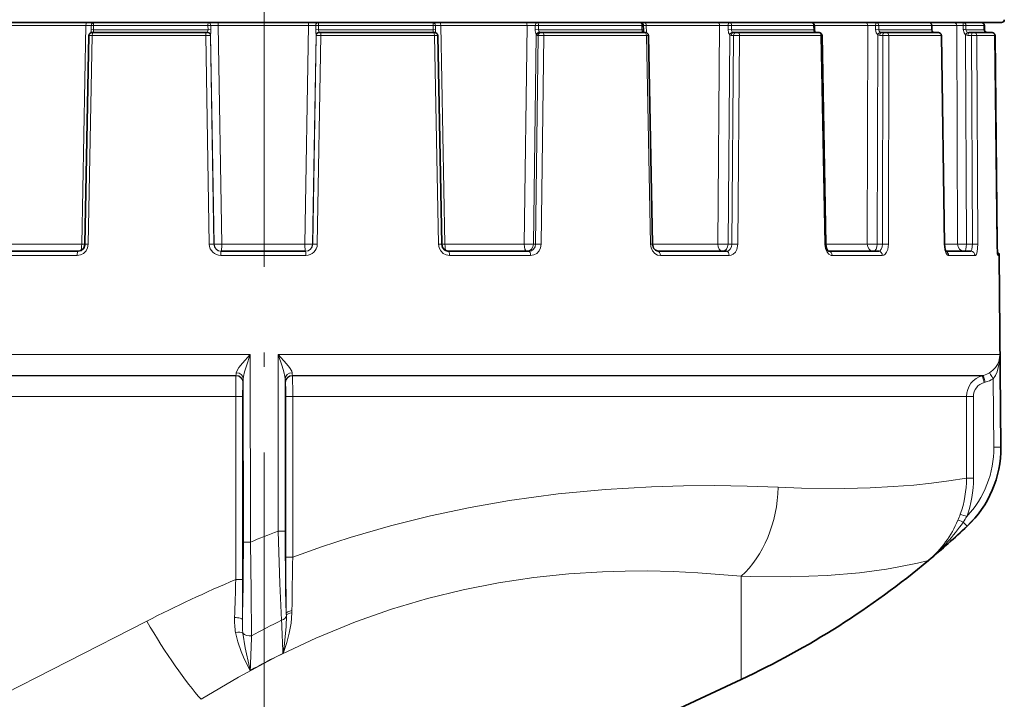
# Model space of a CAD drawing. Extents: x 0 to 420, y 0 to 297.
# Drawn here: x 118 to 152, y 128 to 152 of the extents above; entities that cross this region are included whole.
import ezdxf

# ---------------------------------------------------------------- set-up
doc = ezdxf.new("R2010")
doc.units = 0
doc.linetypes.add('DASHDOT', pattern=[18.5, 12, -3, 0.5, -3])

msp = doc.modelspace()

# ---------------------------------------------------------------- linework, layer by layer
at = {"color": 7, "linetype": 'DASHDOT', "lineweight": 13}
msp.add_line((126.515907, 124.941315), (126.515907, 231.349274), dxfattribs=at)
at = {"color": 7, "lineweight": 35}
for p, q in [((152.290909, 151.98175), (103.896217, 151.98175)), ((139.768387, 151.883484), (139.770996, 151.73349)), ((145.748993, 151.883072), (145.750977, 151.733078)), ((149.856705, 151.882523), (149.85788, 151.732529)), ((151.689453, 151.881912), (151.689682, 151.731903)), ((151.694397, 151.881897), (151.694626, 151.731903)), ((120.247093, 144.227676), (120.388672, 151.533691)), ((120.464668, 151.651169), (120.463966, 151.628586)), ((120.488647, 151.631744), (120.526924, 151.631744)), ((124.478325, 151.631744), (120.526924, 151.631744)), ((124.478325, 151.631744), (124.532288, 151.631744)), ((124.532288, 151.631744), (124.536713, 151.631744)), ((128.434921, 151.631744), (128.430496, 151.631744)), ((128.434921, 151.631744), (128.488754, 151.631744)), ((132.441757, 151.631744), (128.488754, 151.631744)), ((132.441757, 151.631744), (132.480148, 151.631744)), ((132.50444, 151.649292), (132.505081, 151.628479)), ((132.721802, 144.227676), (132.580124, 151.533691)), ((136.191422, 151.631744), (136.147995, 151.631744)), ((136.191422, 151.631744), (136.257477, 151.631744)), ((139.825119, 151.631744), (136.257477, 151.631744)), ((139.825119, 151.631744), (139.84906, 151.631744)), ((140.093475, 144.227722), (139.949036, 151.533722)), ((143.000809, 151.631744), (142.922638, 151.631744)), ((143.000809, 151.631744), (143.072632, 151.631744)), ((145.905685, 151.631744), (143.072632, 151.631744)), ((145.905685, 151.631744), (145.917709, 151.631744)), ((146.150772, 144.227493), (146.0177, 151.533569)), ((148.196533, 151.631744), (148.091278, 151.631744)), ((148.196533, 151.631744), (148.26709, 151.631744)), ((150.088257, 151.631744), (148.26709, 151.631744)), ((150.088257, 151.631744), (150.092087, 151.631744)), ((150.300751, 144.22699), (150.192078, 151.533234)), ((151.27002, 151.631744), (151.147964, 151.631744)), ((151.27002, 151.631744), (151.332397, 151.631744)), ((151.963379, 151.631744), (151.332397, 151.631744)), ((151.964386, 151.631744), (151.968491, 151.631744)), ((152.137177, 144.226273), (152.063538, 151.532761)), ((152.141937, 144.226273), (152.068634, 151.532761)), ((120.008415, 143.98175), (117.199966, 143.98175)), ((127.960678, 143.98175), (125.006485, 143.98175)), ((135.771515, 143.98175), (132.960754, 143.98175)), ((142.676346, 143.98175), (140.284164, 143.98175)), ((147.999283, 143.98175), (146.259827, 143.98175)), ((151.219284, 143.98175), (150.346268, 143.98175)), ((152.137177, 144.226273), (152.156708, 143.880753)), ((152.212021, 143.833069), (152.270523, 137.128922)), ((149.751678, 133.17691), (149.744476, 133.170898)), ((133.910248, 124.679794), (143.194458, 129.009094))]:
    msp.add_line(p, q, dxfattribs=at)
at = {"color": 7, "lineweight": 13}
for p, q in [((120.281479, 151.882629), (117.269157, 151.882629)), ((120.13504, 144.229568), (120.281479, 151.882629)), ((120.281479, 151.882629), (120.468887, 151.883698)), ((120.468887, 151.883698), (120.465942, 151.733704)), ((120.545113, 151.881744), (120.542137, 151.73175)), ((124.548508, 151.881744), (120.545113, 151.881744)), ((124.649742, 151.883698), (124.548508, 151.881744)), ((124.548508, 151.881744), (124.551559, 151.73175)), ((124.649742, 151.883698), (124.652649, 151.733704)), ((124.899582, 151.882629), (124.649742, 151.883698)), ((128.068237, 151.882629), (124.899582, 151.882629)), ((125.029289, 144.229568), (124.899582, 151.882629)), ((127.938515, 144.229568), (128.068237, 151.882629)), ((128.068237, 151.882629), (128.317657, 151.883698)), ((128.317657, 151.883698), (128.314758, 151.733704)), ((128.418732, 151.881744), (128.41568, 151.73175)), ((132.423752, 151.881744), (128.418732, 151.881744)), ((132.500214, 151.883698), (132.423752, 151.881744)), ((132.423752, 151.881744), (132.426727, 151.73175)), ((132.500214, 151.883698), (132.503159, 151.733704)), ((132.688217, 151.882629), (132.500214, 151.883698)), ((135.703049, 151.882629), (132.688217, 151.882629)), ((132.834747, 144.229568), (132.688217, 151.882629)), ((135.602737, 144.229568), (135.703049, 151.882629)), ((135.703049, 151.882629), (135.990067, 151.883698)), ((135.990067, 151.883698), (135.987488, 151.733704)), ((136.106094, 151.881744), (136.103256, 151.73175)), ((139.720703, 151.881744), (136.106094, 151.881744)), ((139.768387, 151.883484), (139.720703, 151.881744)), ((139.720703, 151.881744), (139.723312, 151.73175)), ((139.872665, 151.882629), (139.768417, 151.88356)), ((142.438553, 151.882629), (139.872665, 151.882629)), ((139.87764, 151.627579), (139.872665, 151.882629)), ((142.377472, 144.229568), (142.438553, 151.882629)), ((142.438553, 151.882629), (142.735077, 151.883698)), ((142.735077, 151.883698), (142.733078, 151.733704)), ((142.854706, 151.881744), (142.852371, 151.73175)), ((145.725067, 151.881744), (142.854706, 151.881744)), ((145.748993, 151.883072), (145.725067, 151.881744)), ((145.725067, 151.881744), (145.727066, 151.73175)), ((147.615448, 151.882629), (145.749664, 151.882629)), ((145.752838, 151.705872), (145.749664, 151.882629)), ((147.599564, 144.229568), (147.615448, 151.882629)), ((147.615448, 151.882629), (147.892441, 151.883698)), ((147.892441, 151.883698), (147.891205, 151.733704)), ((148.003952, 151.881744), (148.00235, 151.73175)), ((149.849121, 151.881744), (148.003952, 151.881744)), ((149.856705, 151.882523), (149.849121, 151.881744)), ((149.849121, 151.881744), (149.850281, 151.73175)), ((150.726959, 151.882629), (149.856705, 151.882629)), ((150.726959, 151.882629), (150.957321, 151.883698)), ((150.757843, 144.229568), (150.726959, 151.882629)), ((150.957321, 151.883698), (150.956985, 151.733704)), ((151.049805, 151.881744), (151.049072, 151.73175)), ((151.689148, 151.881744), (151.049805, 151.881744)), ((151.596939, 151.981491), (151.594391, 151.98175)), ((151.689148, 151.881744), (151.689377, 151.73175)), ((120.36113, 144.226074), (120.503464, 151.532623)), ((120.388672, 151.533691), (120.503464, 151.532623)), ((120.464668, 151.651169), (120.465942, 151.733704)), ((120.465942, 151.733704), (120.542137, 151.73175)), ((124.470345, 151.532623), (120.503464, 151.532623)), ((124.551559, 151.73175), (120.542137, 151.73175)), ((124.470345, 151.532623), (124.63221, 151.533493)), ((124.596153, 144.226074), (124.470345, 151.532623)), ((124.536713, 151.631744), (124.536041, 151.640884)), ((124.652649, 151.733704), (124.551559, 151.73175)), ((124.63221, 151.533493), (124.636635, 151.533493)), ((124.75724, 144.227386), (124.63221, 151.533493)), ((124.764648, 144.227386), (124.639236, 151.551758)), ((128.202515, 144.227386), (128.327942, 151.552185)), ((128.209961, 144.227386), (128.335007, 151.533493)), ((128.314758, 151.733704), (128.41568, 151.73175)), ((128.335007, 151.533493), (128.330566, 151.533493)), ((128.335007, 151.533493), (128.49649, 151.532623)), ((128.370667, 144.226074), (128.49649, 151.532623)), ((132.426727, 151.73175), (128.41568, 151.73175)), ((128.430496, 151.631744), (128.431061, 151.641098)), ((132.464966, 151.532623), (128.49649, 151.532623)), ((132.503159, 151.733704), (132.426727, 151.73175)), ((132.464966, 151.532623), (132.580124, 151.533691)), ((132.607391, 144.226074), (132.464966, 151.532623)), ((132.50444, 151.649292), (132.503159, 151.733704)), ((135.928238, 144.227386), (136.025452, 151.552185)), ((135.987488, 151.733704), (136.103256, 151.73175)), ((136.00119, 144.227386), (136.097458, 151.533493)), ((136.097458, 151.533493), (136.054047, 151.533493)), ((139.723312, 151.73175), (136.103256, 151.73175)), ((136.198654, 144.226074), (136.295639, 151.532623)), ((139.877258, 151.532623), (136.295639, 151.532623)), ((139.770996, 151.73349), (139.723312, 151.73175)), ((139.877258, 151.532623), (139.949036, 151.533722)), ((140.022354, 144.226074), (139.877258, 151.532623)), ((142.73262, 144.227386), (142.792084, 151.552185)), ((142.733078, 151.733704), (142.852371, 151.73175)), ((142.922012, 151.533493), (142.843857, 151.533493)), ((145.727066, 151.73175), (142.852371, 151.73175)), ((142.863937, 144.227386), (142.922012, 151.533493)), ((143.078827, 144.226074), (143.137482, 151.532623)), ((145.981644, 151.532623), (143.137482, 151.532623)), ((145.750977, 151.733078), (145.727066, 151.73175)), ((145.981644, 151.532623), (146.0177, 151.533569)), ((146.115219, 144.226074), (145.981644, 151.532623)), ((147.891205, 151.733704), (148.00235, 151.73175)), ((147.9496, 144.227386), (147.9655, 151.552185)), ((149.850281, 151.73175), (148.00235, 151.73175)), ((148.140625, 151.533493), (148.03537, 151.533493)), ((148.126434, 144.227386), (148.140625, 151.533493)), ((148.337692, 144.226074), (148.352295, 151.532623)), ((150.180588, 151.532623), (148.352295, 151.532623)), ((149.85788, 151.732529), (149.850281, 151.73175)), ((149.905106, 151.639923), (149.899902, 151.640884)), ((150.180588, 151.532623), (150.192078, 151.533234)), ((150.289551, 144.226074), (150.180588, 151.532623)), ((151.068512, 144.227386), (151.039276, 151.552185)), ((151.689377, 151.73175), (151.049072, 151.73175)), ((151.242447, 151.533493), (151.120407, 151.533493)), ((151.273529, 144.227386), (151.242447, 151.533493)), ((151.460495, 144.226074), (151.429596, 151.532623)), ((152.063065, 151.532623), (151.429596, 151.532623)), ((151.689667, 151.732529), (151.694626, 151.731903)), ((151.750885, 151.639313), (151.751129, 151.641098)), ((152.136765, 144.226074), (152.063065, 151.532623)), ((152.063507, 151.533173), (152.068634, 151.532761)), ((120.13504, 144.229568), (117.369354, 144.229568)), ((120.13504, 144.229568), (120.247879, 144.227646)), ((120.36113, 144.226074), (120.247093, 144.227676)), ((124.75724, 144.227386), (124.764648, 144.227386)), ((127.938515, 144.229568), (125.029289, 144.229568)), ((128.209961, 144.227386), (128.202515, 144.227386)), ((132.607391, 144.226074), (132.721802, 144.227676)), ((132.834747, 144.229568), (132.721802, 144.227646)), ((135.602737, 144.229568), (132.834747, 144.229568)), ((136.00119, 144.227386), (135.928238, 144.227386)), ((140.022354, 144.226074), (140.093475, 144.227722)), ((142.377472, 144.229568), (140.093445, 144.229568)), ((142.863937, 144.227386), (142.73262, 144.227386)), ((146.115219, 144.226074), (146.150772, 144.227493)), ((147.599564, 144.229568), (146.150726, 144.229568)), ((148.126434, 144.227386), (147.9496, 144.227386)), ((150.289551, 144.226074), (150.300751, 144.22699)), ((150.757843, 144.229568), (150.300629, 144.229568)), ((151.273529, 144.227386), (151.068512, 144.227386)), ((152.141937, 144.226273), (152.137161, 144.226868)), ((119.970207, 143.833069), (117.145271, 143.833069)), ((127.969162, 143.833069), (124.99762, 143.833069)), ((135.825867, 143.833069), (132.998596, 143.833069)), ((142.77124, 143.833069), (140.36499, 143.833069)), ((148.125427, 143.833069), (146.375748, 143.833069)), ((151.364334, 143.833069), (150.44249, 143.833069)), ((152.212021, 143.833069), (152.16713, 143.833069)), ((126.029396, 140.372284), (103.938942, 140.372284)), ((126.031425, 133.808655), (126.029396, 140.372284)), ((127.000504, 134.191727), (127.002419, 140.372284)), ((152.237625, 140.372284), (127.002419, 140.372284)), ((152.265961, 137.127838), (152.237625, 140.372284)), ((125.527412, 139.641296), (104.426758, 139.641296)), ((125.526039, 139.630707), (104.461479, 139.630707)), ((125.526039, 139.630707), (125.527412, 139.641296)), ((125.786278, 133.806473), (125.784531, 139.523529)), ((127.245659, 134.189545), (127.247284, 139.523529)), ((127.504402, 139.641296), (127.505775, 139.630707)), ((151.666946, 139.641296), (127.504402, 139.641296)), ((151.627289, 139.630707), (127.505775, 139.630707)), ((151.627289, 139.630707), (151.666946, 139.641296)), ((152.024734, 137.125656), (152.003784, 139.523529)), ((125.773338, 139.389221), (125.774719, 139.399826)), ((127.257095, 139.399826), (127.258476, 139.389221)), ((151.683228, 139.389221), (151.72287, 139.399826)), ((125.520645, 138.90625), (104.949318, 138.90625)), ((125.760368, 138.90625), (125.520645, 138.90625)), ((125.520645, 132.50206), (125.520645, 138.90625)), ((125.760368, 132.50206), (125.760368, 138.90625)), ((127.511169, 138.90625), (127.271446, 138.90625)), ((127.271446, 138.90625), (127.271446, 133.288635)), ((151.07074, 138.90625), (127.511169, 138.90625)), ((127.511169, 138.90625), (127.511169, 133.288635)), ((151.311813, 138.90625), (151.07074, 138.90625)), ((151.07074, 136.045807), (151.07074, 138.90625)), ((151.311813, 136.045807), (151.311813, 138.90625)), ((152.024734, 137.125656), (152.265961, 137.127838)), ((152.270523, 137.128922), (152.265961, 137.127838)), ((151.311813, 136.045807), (151.07074, 136.045807)), ((151.092773, 134.36731), (151.086578, 134.365265)), ((127.511169, 133.288635), (127.271446, 133.288635)), ((149.751678, 133.17691), (149.744202, 133.175171)), ((143.194458, 132.620193), (143.194458, 129.009094)), ((125.760368, 132.50206), (125.520645, 132.50206)), ((127.28849, 131.23732), (127.287231, 131.306519)), ((127.484848, 131.335907), (127.486244, 131.41272)), ((127.170341, 129.917297), (127.170547, 129.912903)), ((126.027496, 129.322632), (126.02739, 129.319839))]:
    msp.add_line(p, q, dxfattribs=at)
for points in [[(124.899582, 151.882629), (124.903328, 151.972488), (124.906044, 151.98175)], [(150.957321, 151.883698), (150.95459, 151.972626), (150.952637, 151.98175)], [(120.539215, 151.641098), (120.541901, 151.646164), (120.544212, 151.657227), (120.542915, 151.69339), (120.542137, 151.73175)], [(124.536041, 151.640884), (124.537994, 151.654236), (124.551559, 151.73175)], [(124.639236, 151.551758), (124.646545, 151.618607), (124.652649, 151.733704)], [(128.327942, 151.552185), (128.320755, 151.618942), (128.314758, 151.733704)], [(128.431061, 151.641098), (128.429108, 151.654434), (128.41568, 151.73175)], [(132.429657, 151.640884), (132.426941, 151.645935), (132.424591, 151.657013), (132.425934, 151.693268), (132.426727, 151.73175)], [(136.135452, 151.641098), (136.116043, 151.674606), (136.103256, 151.73175)], [(139.744385, 151.640884), (139.732269, 151.656662), (139.725037, 151.693466), (139.723312, 151.73175)], [(142.792084, 151.552185), (142.752838, 151.619507), (142.733078, 151.733704)], [(145.764221, 151.640884), (145.748535, 151.653702), (145.733368, 151.684204), (145.727066, 151.73175)], [(147.9655, 151.552185), (147.915054, 151.620026), (147.891205, 151.733704)], [(149.899902, 151.640884), (149.880875, 151.653625), (149.85968, 151.684296), (149.850281, 151.73175)], [(151.039276, 151.552185), (150.982574, 151.620422), (150.956985, 151.733704)], [(119.970207, 143.833069), (120.089684, 143.852341), (120.197639, 143.908127), (120.284241, 143.995468), (120.340492, 144.105499), (120.36113, 144.226074)], [(132.607391, 144.226074), (132.628662, 144.103638), (132.685699, 143.993591), (132.77269, 143.906891), (132.881592, 143.851501), (132.998596, 143.833054)], [(135.771515, 143.98175), (135.859283, 144.000443), (135.933304, 144.053513), (135.983093, 144.133301), (136.00119, 144.227386)], [(135.825867, 143.833069), (135.940796, 143.852356), (136.043991, 143.908112), (136.126495, 143.99556), (136.179489, 144.105164), (136.198654, 144.226074)], [(140.022354, 144.226074), (140.041214, 144.104004), (140.09169, 143.993347), (140.167664, 143.906998), (140.263962, 143.851151), (140.36499, 143.833054)], [(142.676346, 143.98175), (142.74881, 144.000549), (142.809036, 144.053314), (142.84967, 144.133545), (142.863937, 144.227386)], [(142.77124, 143.833069), (142.843384, 143.843964), (142.910706, 143.875748), (142.988876, 143.94873), (143.044296, 144.046555), (143.078827, 144.226074)], [(146.115219, 144.226074), (146.137024, 144.076263), (146.19606, 143.945786), (146.261398, 143.874786), (146.339951, 143.83699), (146.375748, 143.833054)], [(147.999283, 143.98175), (148.03331, 143.990265), (148.054382, 144.00499), (148.089935, 144.05307), (148.117325, 144.133804), (148.126434, 144.227386)], [(148.125427, 143.833069), (148.175858, 143.844025), (148.222244, 143.875534), (148.27655, 143.948883), (148.313965, 144.044708), (148.337692, 144.226074)], [(150.289551, 144.226074), (150.307693, 144.050903), (150.356934, 143.905029), (150.399109, 143.850601), (150.422653, 143.8367), (150.44249, 143.833054)], [(151.219284, 143.98175), (151.22467, 143.982758), (151.235016, 143.990707), (151.244492, 144.006134), (151.259796, 144.055817), (151.273529, 144.227386)], [(151.364334, 143.833069), (151.382065, 143.839188), (151.393311, 143.849823), (151.413589, 143.884811), (151.437881, 143.966187), (151.460495, 144.226074)], [(152.136765, 144.226074), (152.146408, 143.96759), (152.155869, 143.87265), (152.162872, 143.839081), (152.165207, 143.83432), (152.166367, 143.833267), (152.16713, 143.833054)], [(126.029396, 140.372284), (125.753403, 140.070618), (125.630219, 139.916626), (125.556648, 139.79364), (125.539871, 139.734085)], [(126.029396, 140.372284), (125.89003, 139.96933), (125.828995, 139.766464), (125.792419, 139.602249), (125.784531, 139.523529)], [(127.491943, 139.734085), (127.475189, 139.793579), (127.401703, 139.916473), (127.298492, 140.047089), (127.002419, 140.372284)], [(127.247284, 139.523529), (127.239433, 139.601974), (127.203049, 139.765625), (127.142082, 139.968445), (127.002419, 140.372284)], [(152.237625, 140.372284), (152.226501, 140.25148), (152.194916, 140.131454), (152.147156, 140.023697), (152.078979, 139.918457), (151.991379, 139.822113), (151.877838, 139.734085)], [(152.237625, 140.372284), (152.21402, 140.067337), (152.135895, 139.767258), (152.079468, 139.641541), (152.003799, 139.523529)], [(151.07074, 136.045807), (150.451553, 135.947693), (149.847473, 135.869141), (149.22818, 135.80481), (148.509506, 135.748993), (147.702271, 135.708099), (146.815857, 135.687073), (145.303864, 135.701126), (144.485809, 135.731339)], [(144.485809, 135.731339), (143.397385, 135.770264), (142.258652, 135.787323), (141.176163, 135.779968), (140.059204, 135.747131), (138.450562, 135.652451), (136.791702, 135.492935), (135.091782, 135.260468), (133.717087, 135.01889), (132.327072, 134.723969), (130.927155, 134.373871), (129.522964, 133.967896), (128.515594, 133.642242), (127.511169, 133.288635)], [(127.120529, 131.0755), (127.055695, 132.363602), (127.000504, 134.191727)], [(127.287231, 131.306519), (127.265068, 132.105301), (127.245659, 134.189545)], [(126.071487, 130.535095), (126.062927, 132.068848), (126.031425, 133.808655)], [(149.744476, 133.170898), (149.360046, 133.078629), (148.706924, 132.943237), (148.276581, 132.867783), (147.325775, 132.736664), (146.197525, 132.638138), (144.919189, 132.591461), (143.519562, 132.607651), (143.194458, 132.620193)], [(143.194458, 132.620193), (141.680984, 132.739853), (140.814056, 132.780212), (139.917831, 132.799011), (139.140137, 132.795563), (138.345123, 132.772202), (137.160034, 132.698517), (135.94693, 132.572388), (134.710831, 132.388321), (133.471024, 132.144562), (132.219482, 131.8358), (130.96228, 131.459839), (129.705765, 131.01619), (128.324799, 130.448456), (126.960655, 129.803955), (125.619858, 129.088928), (124.307549, 128.31102)], [(127.28849, 131.23732), (127.279404, 130.860718), (127.250534, 130.500656), (127.208389, 130.156006), (127.171303, 129.913071)], [(127.484856, 131.335907), (127.452606, 130.970734), (127.388824, 130.62439), (127.302734, 130.296539), (127.183701, 129.943253), (127.172157, 129.913101)], [(122.406273, 131.043488), (119.622337, 129.621872), (114.227417, 126.874504), (110.617073, 125.049911), (106.635109, 123.086792), (104.949318, 122.283005)], [(126.025337, 129.318924), (125.970322, 129.420166), (125.790131, 129.784134), (125.703621, 129.988434), (125.589333, 130.321625), (125.514313, 130.643646)], [(126.026276, 129.319443), (125.998962, 129.433105), (125.848068, 130.107071), (125.770325, 130.626389)]]:
    msp.add_lwpolyline(points, dxfattribs=at)
at = {"color": 7, "lineweight": 35}
for points in [[(145.750977, 151.733078), (145.764389, 151.660492), (145.777023, 151.640793), (145.782562, 151.636566)], [(149.905106, 151.639923), (149.869446, 151.678101), (149.85788, 151.732529)], [(120.008415, 143.98175), (120.1175, 144.009689), (120.20385, 144.088974), (120.245445, 144.203018), (120.247093, 144.227676)], [(132.721802, 144.227676), (132.752579, 144.109802), (132.831619, 144.021805), (132.938248, 143.98288), (132.960754, 143.98175)], [(140.093475, 144.227722), (140.126831, 144.093536), (140.189835, 144.016235), (140.284164, 143.98175)], [(146.150772, 144.227493), (146.17514, 144.089874), (146.226105, 144.002686), (146.250229, 143.984436), (146.258926, 143.981781), (146.259827, 143.98175)], [(150.300751, 144.22699), (150.324203, 144.043411), (150.357697, 143.962662)]]:
    msp.add_lwpolyline(points, dxfattribs=at)
at = {"color": 7, "lineweight": 13}
for centre, radius, start, end in [((120.568817, 151.881821), 0.099942, 90.035438, 178.920931), ((128.414948, 151.885483), 0.096818, 92.230749, 181.053292), ((120.536591, 151.548264), 0.092848, 88.379185, 115.94533), ((120.52285, 151.649734), 0.018334, 278.645029, 332.185146), ((124.587227, 151.548508), 0.051852, 343.10358, 3.588519), ((128.381683, 151.548828), 0.053571, 176.425385, 196.697513), ((132.432327, 151.548019), 0.092879, 64.350641, 91.649322), ((132.445831, 151.64975), 0.018315, 208.735325, 261.819835), ((136.398987, 151.724167), 0.411496, 178.67305, 204.722411), ((136.13533, 151.528427), 0.112745, 89.944644, 167.798555), ((136.058502, 151.570358), 0.037403, 208.80849, 263.094888), ((136.146179, 141.679626), 9.854079, 89.130984, 90.283285), ((136.150497, 151.647629), 0.01623, 203.487253, 261.048666), ((139.74704, 151.577225), 0.06367, 58.959996, 92.383725), ((139.770645, 151.673599), 0.041906, 231.24547, 268.532811), ((142.84552, 151.618362), 0.084959, 231.080234, 268.871807), ((142.96962, 151.735275), 0.117787, 181.724741, 232.824774), ((142.923508, 151.670273), 0.038578, 229.06194, 268.706558), ((142.985641, 141.072205), 10.46153, 89.168366, 90.348458), ((145.765961, 151.606918), 0.033995, 60.776949, 92.935249), ((145.799011, 151.702286), 0.070553, 240.470952, 269.62528), ((148.03595, 151.675247), 0.141769, 240.209806, 269.765497), ((148.109283, 151.735596), 0.107475, 182.062166, 241.201331), ((148.091568, 151.698944), 0.067203, 239.384105, 269.752943), ((148.21254, 142.417221), 9.116532, 89.121654, 90.451977), ((149.940125, 151.724823), 0.093084, 244.393256, 269.912926), ((150.964203, 149.691742), 2.041876, 87.617469, 90.202531), ((151.120514, 151.719315), 0.185817, 244.078671, 269.970334), ((151.151459, 151.73436), 0.102713, 181.462366, 244.937718), ((151.14801, 151.722717), 0.090966, 243.798456, 269.971693), ((151.315323, 145.225021), 6.308779, 88.962087, 90.661807), ((151.33078, 151.533371), 0.098611, 359.569343, 89.059315), ((151.788696, 151.73056), 0.099195, 179.316699, 244.845989), ((151.788528, 151.732605), 0.100858, 245.425756, 269.995817), ((124.99662, 144.233856), 0.400668, 181.112387, 270.142878), ((124.731735, 138.952072), 5.27558, 89.722991, 91.47268), ((125.006752, 144.231201), 0.249489, 180.875161, 269.938335), ((124.807892, 152.730301), 8.503323, 269.708656, 271.491909), ((128.159836, 152.743317), 8.516333, 268.510873, 270.287104), ((127.960434, 144.231216), 0.249508, 270.057071, 359.120043), ((127.970184, 144.233871), 0.400687, 269.854221, 358.884594), ((128.235123, 138.944122), 5.283526, 88.529961, 90.27291), ((135.85144, 155.320038), 11.093116, 268.715382, 270.396722), ((136.049255, 137.637115), 6.590579, 88.701153, 90.417901), ((142.630737, 156.043411), 11.816559, 268.771848, 270.494011), ((142.926941, 137.224823), 7.002909, 88.757332, 90.515511), ((147.833389, 154.573364), 10.346588, 268.705055, 270.643572), ((148.1978, 138.117722), 6.110047, 88.688094, 90.669313), ((150.292236, 143.834991), 0.149937, 359.261459, 66.803191), ((150.949905, 151.439285), 7.212617, 268.474085, 270.942133), ((151.345978, 139.991592), 4.23625, 88.450868, 90.979882), ((152.016907, 143.831757), 0.150224, 0.497685, 23.271786), ((158.713654, 139.055389), 33.192986, 179.006868, 180.257425), ((124.711243, 139.796082), 0.830826, 349.262069, 355.721323), ((123.925453, 139.606049), 1.860816, 353.636478, 357.458249), ((129.106354, 139.606049), 1.860812, 182.541741, 186.363532), ((128.320572, 139.796082), 0.830832, 184.278685, 190.737899), ((94.317848, 139.055389), 33.193297, 359.742586, 0.993127), ((151.820862, 138.905914), 0.750148, 104.952892, 179.973996), ((151.472565, 140.369156), 0.753364, 284.952019, 302.54311), ((151.463806, 140.368912), 1.003115, 284.966895, 302.568225), ((151.811951, 138.905823), 0.500189, 104.913188, 179.951333), ((148.525711, 137.095444), 3.499176, 316.864067, 0.494599), ((148.516693, 137.095505), 3.749437, 313.267176, 0.49405), ((147.327713, 136.046005), 3.743034, 340.342268, 359.996901), ((147.318726, 136.045929), 3.993094, 340.346459, 359.998121), ((147.14534, 136.110947), 3.936625, 337.019757, 340.345168), ((153.118881, 140.605942), 6.245142, 248.721329, 250.938319), ((147.665329, 136.744003), 3.977499, 325.85682, 329.125841), ((145.487747, 138.259827), 6.630847, 309.933412, 325.577206), ((130.546661, 156.181244), 29.963721, 309.84351, 313.274382), ((147.328857, 136.019211), 3.731531, 310.340229, 337.216325), ((141.541336, 95.990379), 40.875161, 110.838657, 112.299361), ((127.063904, 125.66066), 8.531057, 88.779209, 90.425776), ((26.594803, 133.635986), 99.191282, 358.533608, 0.098475), ((125.968025, 125.277527), 8.531121, 89.574222, 91.22079), ((246.307739, 133.236954), 119.036246, 179.975129, 180.929215), ((250.815063, 130.705612), 123.33091, 178.799927, 179.6715), ((144.014481, 88.972298), 47.29567, 113.01845, 117.185515), ((22.650894, 134.833389), 102.896156, 357.959126, 358.70173), ((-9.995827, 132.493378), 135.756189, 359.410918, 0.00366), ((128.039383, 131.06189), 2.559669, 177.601967, 189.404974), ((129.75708, 131.00499), 4.004837, 178.674457, 185.424818), ((140.530807, 103.756409), 30.433035, 116.145304, 118.367124), ((411.681488, 142.731689), 284.799583, 182.345632, 182.578856), ((-182.945801, 141.138763), 309.199161, 357.809893, 358.034714), ((140.443558, 103.014786), 29.998744, 116.260885, 118.721665)]:
    msp.add_arc(centre, radius, start, end, dxfattribs=at)
at = {"color": 7, "lineweight": 35}
for centre, radius, start, end in [((139.668411, 151.881744), 0.1, 0.992766, 90.000003), ((145.649002, 151.881744), 0.1, 0.755983, 90.000003), ((149.756714, 151.881744), 0.1, 0.445174, 90.000003), ((151.589447, 151.881744), 0.1, 0.090761, 90.000003), ((151.594391, 151.881744), 0.1, 0.08768, 90.000003), ((152.290909, 152.081757), 0.1, 269.999997, 0), ((120.488647, 151.531754), 0.1, 89.999996, 178.889102), ((132.480148, 151.531754), 0.1, 1.111611, 90.000003), ((140.109329, 151.725204), 0.338149, 178.597111, 196.056868), ((139.84906, 151.531754), 0.1, 1.13405, 90.000009), ((145.799622, 151.663864), 0.03216, 237.97587, 268.073652), ((145.917709, 151.531754), 0.1, 1.04551, 90.000003), ((149.940262, 151.711319), 0.079572, 243.77522, 269.800638), ((150.092087, 151.531754), 0.1, 0.854595, 90.000003), ((151.789047, 151.73053), 0.099246, 179.20478, 244.702992), ((151.794022, 151.730591), 0.09929, 179.239122, 244.437694), ((151.788544, 151.73204), 0.10029, 245.334156, 269.993065), ((151.793518, 151.731995), 0.100247, 245.047356, 269.992962), ((151.963547, 151.531754), 0.1, 0.580167, 90.000003), ((151.968628, 151.531754), 0.1, 0.577568, 90.000003), ((156.304031, 144.250427), 4.162073, 180.33253, 184.123503), ((152.062027, 143.831757), 0.15, 0.500044, 54.976937), ((148.520676, 137.096191), 3.749996, 313.305955, 0.500043), ((130.515884, 156.198441), 30.000105, 309.880673, 313.305951), ((130.515961, 156.198242), 29.999911, 294.999972, 309.842089)]:
    msp.add_arc(centre, radius, start, end, dxfattribs=at)
at = {"color": 7, "lineweight": 13}
for centre, major_axis, ratio, start_param, end_param in [((120.306412, 151.881744), (0, 0.100006), 0.249369, 0, 1.562069681), ((120.568756, 151.881744), (0.099983, -0.001968), 0.004801, 3.188463243, 4.473708065), ((120.568756, 151.881744), (0, 0.100006), 0.236467, 0, 1.570796327), ((124.556297, 151.881744), (0, 0.100006), 0.077917, 0, 1.570796327), ((124.556297, 151.881744), (0, 0.100006), 0.934621, 4.731893381, 6.283185307), ((128.062027, 151.881744), (0, 0.100006), 0.062091, 4.721115627, 6.283185307), ((128.411194, 151.881744), (0.099983, -0.002029), 0.00153, 1.495380824, 2.780625647), ((128.411194, 151.881744), (0, 0.100006), 0.075359, 4.71238898, 6.283185307), ((132.40036, 151.881744), (0, 0.100006), 0.233974, 4.71238898, 6.283185307), ((132.40036, 151.881744), (0, 0.100006), 0.998778, 4.731893381, 6.283185307), ((132.663528, 151.881744), (0, -0.100006), 0.246884, 1.57952317, 3.141592654), ((135.666306, 151.881744), (0, 0.100006), 0.367473, 4.721115627, 6.283185307), ((136.068115, 151.881744), (0, -0.100006), 0.780584, 3.141592654, 4.692906624), ((136.068115, 151.881744), (0.099983, -0.001877), 0.007711, 1.181278492, 2.466523314), ((136.068115, 151.881744), (0, 0.100006), 0.379809, 4.71238898, 6.283185307), ((139.668411, 151.881744), (0, 0.100006), 0.522962, 4.71238898, 6.283185307), ((139.819244, 151.881744), (0, -0.100006), 0.534252, 1.579523469, 3.141592654), ((142.374863, 151.881744), (0, 0.100006), 0.636884, 4.721115627, 6.283185307), ((142.789993, 151.881744), (0, -0.100006), 0.549228, 3.141592654, 4.692906898), ((142.789993, 151.881744), (0.099991, -0.001541), 0.013137, 0.867148503, 2.152393325), ((142.789993, 151.881744), (0, 0.100006), 0.647081, 4.71238898, 6.283185307), ((145.649002, 151.881744), (0, 0.100006), 0.760759, 4.71238898, 6.283185307), ((145.672729, 151.881744), (0, -0.100006), 0.769323, 1.579523921, 3.141592654), ((147.531052, 151.881744), (0, 0.100006), 0.843952, 4.721115627, 6.283185307), ((147.918854, 151.881744), (0, -0.100006), 0.264109, 3.141592654, 4.692907074), ((147.918854, 151.881744), (0.099991, -0.001068), 0.017278, 0.55297967, 1.838224492), ((147.918854, 151.881744), (0, 0.100006), 0.851012, 4.71238898, 6.283185307), ((149.756714, 151.881744), (0, 0.100006), 0.924088, 4.71238898, 6.283185307), ((150.630127, 151.881744), (0, 0.100006), 0.968409, 4.721115627, 6.283185307), ((150.952637, 151.881744), (0, 0.100006), 0.971639, 4.71238898, 6.283185307), ((150.952637, 151.881744), (0.099998, -0.000473), 0.019727, 0.238775642, 1.524020464), ((151.589447, 151.881744), (0, 0.100006), 0.99696, 4.71238898, 6.283185307), ((151.594391, 151.881744), (0.099998, 0.000153), 0.020245, 0, 0.316331301), ((120.526924, 151.531754), (0, 0.100006), 0.234596, 0, 1.56206968), ((124.478325, 151.531754), (0, 0.100006), 0.079815, 0, 1.562069681), ((124.532288, 151.531754), (0, 0.100006), 0.999391, 4.729842273, 6.283185307), ((124.539314, 151.550018), (0.099831, -0.005844), 0.90853, 0.083612207, 1.656665522), ((124.536713, 151.531754), (0, 0.100006), 0.999391, 4.729842273, 6.283185307), ((128.427872, 151.550446), (0.099838, 0.005753), 0.906435, 1.486673882, 3.058878329), ((128.430496, 151.531754), (0, 0.100006), 0.999391, 0.000000051, 1.553341862), ((128.434921, 151.531754), (0, 0.100006), 0.999391, 0, 1.553343034), ((128.488754, 151.531754), (0, 0.100006), 0.077279, 4.721115627, 6.283185307), ((132.441757, 151.531754), (0, 0.100006), 0.232123, 4.721115627, 6.283185307), ((136.147995, 151.531754), (0, 0.100006), 0.939693, 0.000000051, 1.553341862), ((136.191422, 151.531754), (0, 0.100006), 0.939693, 0, 1.553343034), ((136.257477, 151.531754), (0, 0.100006), 0.38159, 4.721115627, 6.283185307), ((139.825119, 151.531754), (0, 0.100006), 0.521339, 4.721115627, 6.283185307), ((142.87088, 151.550446), (-0.060669, -0.079498), 0.719044, 3.622863078, 5.195067525), ((142.922638, 151.531754), (0, 0.100006), 0.788011, 0.000000051, 1.553341862), ((143.000809, 151.531754), (0, 0.100006), 0.788011, 0, 1.553343034), ((143.072632, 151.531754), (0, 0.100006), 0.648548, 4.721115627, 6.283185307), ((145.905685, 151.531754), (0, 0.100006), 0.759522, 4.721115627, 6.283185307), ((148.021408, 151.550446), (-0.049126, -0.087097), 0.513139, 3.402650463, 4.974854911), ((148.091278, 151.531754), (0, 0.100006), 0.559193, 0.000000051, 1.553341862), ((148.196533, 151.531754), (0, 0.100006), 0.559193, 0, 1.553343034), ((148.26709, 151.531754), (0, 0.100006), 0.852021, 4.721115626, 6.283185307), ((150.088257, 151.531754), (0, 0.100006), 0.923358, 4.721115627, 6.283185307), ((151.066833, 151.550446), (-0.043633, -0.089981), 0.257004, 3.24491491, 4.817119357), ((151.147964, 151.531754), (0, 0.100006), 0.275637, 0, 1.553341862), ((151.27002, 151.531754), (0, 0.100006), 0.275637, 0, 1.553343034), ((151.963379, 151.531754), (0, 0.100006), 0.99681, 4.721115627, 6.283185307), ((120.008415, 143.831757), (0, 0.149994), 0.254735, 0, 1.562069681), ((120.071411, 144.23175), (0, 0.25), 0.254546, 3.510264194, 4.703662334), ((125.014465, 144.23175), (0, 0.25), 0.999391, 1.588249619, 3.141592654), ((125.006485, 143.831757), (0, 0.149994), 0.059086, 0, 1.562071404), ((125.014465, 144.23175), (0, 0.25), 0.059304, 3.141592654, 4.703662334), ((127.952705, 144.23175), (0, 0.25), 0.056751, 1.579522973, 3.141592654), ((127.952705, 144.23175), (0, 0.25), 0.999391, 3.141592654, 4.694935688), ((127.960678, 143.831757), (0, 0.149994), 0.056555, 4.721115627, 6.283185307), ((132.897766, 144.23175), (0, 0.25), 0.252071, 1.579522973, 2.775190466), ((132.960754, 143.831757), (0, -0.149994), 0.252283, 1.579523185, 3.141592654), ((135.693359, 144.23175), (0, 0.25), 0.362492, 1.579522973, 3.141592654), ((135.693359, 144.23175), (0, 0.25), 0.939693, 3.141592654, 4.694935688), ((135.771515, 143.831757), (0, 0.149994), 0.36231, 4.721115627, 6.283185307), ((140.284149, 143.831757), (0, -0.149994), 0.538956, 1.579523512, 3.141592654), ((142.53566, 144.23175), (0, 0.25), 0.63275, 1.579522973, 3.141592654), ((142.53566, 144.23175), (0, 0.25), 0.788011, 3.141592654, 4.694935688), ((142.676346, 143.831757), (0, 0.149994), 0.632599, 4.721115627, 6.283185307), ((146.259827, 143.831757), (0, -0.149994), 0.772873, 1.579524034, 3.141593782), ((147.80983, 144.23175), (0, 0.25), 0.84107, 1.579522973, 3.141592654), ((147.80983, 144.23175), (0, 0.25), 0.559193, 3.141592654, 4.694935688), ((147.999283, 143.831757), (0, 0.149994), 0.840965, 4.721115627, 6.283185307), ((150.999603, 144.23175), (0, 0.25), 0.967061, 1.579522973, 3.141592654), ((150.999603, 144.23175), (0, 0.25), 0.275637, 3.19530102, 4.694935688), ((151.219284, 143.831757), (0, 0.149994), 0.967011, 4.721115627, 6.283185307), ((125.523491, 139.389221), (0.247894, -0.032379), 0.965516, 0.134455703, 1.686036911), ((125.524872, 139.399826), (0.247894, -0.032379), 0.965515, 0.134454963, 1.686066338), ((125.534683, 139.523529), (0.249626, -0.013641), 0.842359, 0.06480403, 1.596067539), ((127.497131, 139.523529), (0.249626, 0.013641), 0.842359, 1.545525115, 3.076788623), ((127.506943, 139.399826), (0.247894, 0.032379), 0.965515, 1.455527911, 3.007139253), ((127.508324, 139.389221), (0.247894, 0.032379), 0.965516, 1.455555751, 3.00713696), ((151.69194, 139.389221), (0.064575, -0.241516), 0.033717, 3.151793131, 4.70337434), ((151.731598, 139.399826), (0.064575, -0.241516), 0.033717, 3.151762904, 4.703374278), ((152.012512, 139.523529), (0.13459, -0.210678), 0.029416, 3.162336374, 4.693599882), ((125.777863, 138.906311), (0, -0.499954), 0.034998, 3.40341169, 4.712490644), ((127.253952, 138.906296), (0, -0.499954), 0.034998, 1.570706151, 2.879773924), ((141.743713, 135.731339), (-0.201492, -3.744583), 0.730735, 0.630635933, 1.610096432), ((150.999329, 134.475922), (0.230148, -0.097626), 0.067061, 1.783040681, 3.106554789), ((150.915161, 134.547241), (0.171371, -0.182022), 0.025417, 0.010559224, 1.3497794), ((125.503326, 131.097641), (0.249985, -0.002609), 0.285697, 0.03642618, 1.660168964), ((127.039536, 131.249191), (0.249817, 0.009613), 0.740121, 5.013976967, 6.167089872), ((127.537079, 131.306519), (0.249962, 0.004242), 0.436647, 1.768191594, 3.102789964), ((127.537453, 131.225433), (0.249992, -0.00206), 0.450554, 1.786489436, 3.054192566), ((123.033379, 131.043488), (1.940514, -3.208878), 0.143636, 4.625745128, 5.638579014), ((125.550308, 130.543686), (0.245468, 0.047394), 0.420816, 0.384869302, 1.636397958), ((125.990349, 130.709091), (0.249825, -0.009308), 0.729629, 3.662903416, 5.070228531)]:
    msp.add_ellipse(centre, major_axis=major_axis, ratio=ratio, start_param=start_param, end_param=end_param, dxfattribs=at)

doc.saveas('drawing.dxf')
